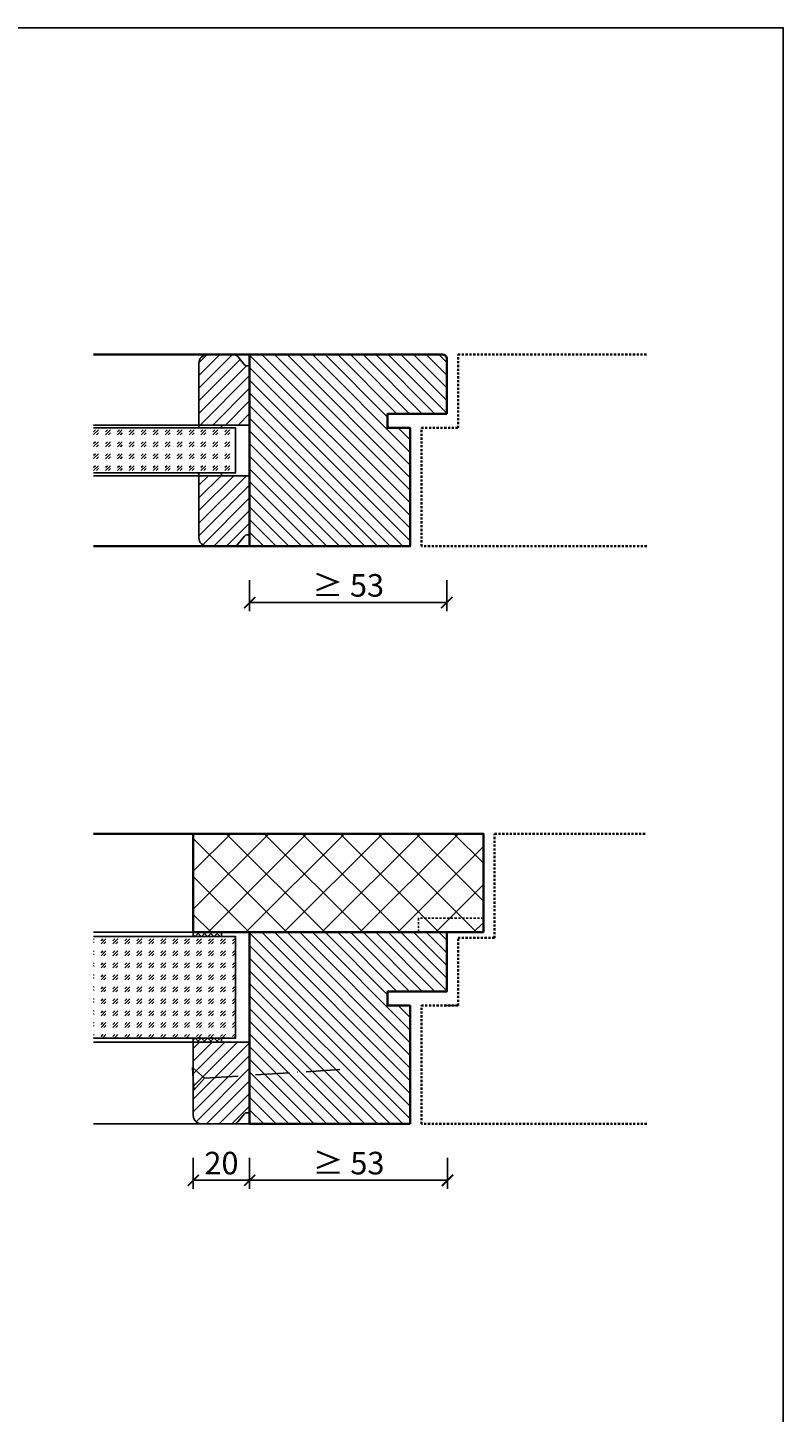
# Model space of a CAD drawing. Units: millimetres. Extents: x 1788 to 83958, y -235 to 115762.
# Drawn here: x 7843 to 8111, y 475 to 966 of the extents above; entities that cross this region are included whole.
import ezdxf

# ---------------------------------------------------------------- set-up
doc = ezdxf.new("R2010")
doc.units = ezdxf.units.MM
doc.header["$PDMODE"] = 34
doc.header["$PDSIZE"] = 5
for name, pattern in [('ACAD_ISO10W100', [18, 12, -3, 0, -3]), ('JIS_02_0.7', [1.35, 0.75, -0.6]), ('Verdeckt3', [1.35, 0.75, -0.6])]:
    doc.linetypes.add(name, pattern=pattern)
doc.layers.get('0').update_dxf_attribs({"true_color": 0x939598})
doc.layers.add('Z_Ansichtsfenster', color=1, linetype='Continuous', plot=False)
for name, color, linetype in [('Z_Bemaßung-Blau 0.10', 150, 'Continuous'), ('Z_Beschlag-Grau 0.10', 8, 'Continuous'), ('Z_Linie-Gelb 0.25', 2, 'Continuous'), ('Z_Linie-Rot 0.20', 1, 'Continuous'), ('Z_Schraffur-Grau 0.10', 8, 'Continuous'), ('Z_Strichlkurz-Cyan 0.25', 4, 'JIS_02_0.7')]:
    doc.layers.add(name, color=color, linetype=linetype)
doc.layers.add('Z_Kontur-Magenta 0.35', color=6, linetype='Continuous', lineweight=35)
doc.styles.add('DIN', font='txt', dxfattribs={"height": 2})
doc.styles.get("Standard").update_dxf_attribs({"font": 'arial.ttf', "height": 2.5})
doc.dimstyles.new('Bem_Automatisch', dxfattribs={"dimtxt": 2.5, "dimasz": 1, "dimexe": 0.75, "dimexo": 0.75, "dimgap": 0.5, "dimtad": 1, "dimdec": 0, "dimtxsty": 'Standard', "dimblk": 'ARCHTICK', "dimcen": 0, "dimclrd": 256, "dimclre": 256, "dimclrt": 256, "dimadec": 0, "dimazin": 0, "dimtfac": 1, "dimtdec": 0, "dimtmove": 1, "dimatfit": 2, "dimfxl": 2, "dimfxlon": 1, "dimtolj": 1, "dimtzin": 0, "dimlwd": -1, "dimlwe": -1, "dimarcsym": 0})

# ---------------------------------------------------------------- blocks, each defined once
blk = doc.blocks.new('_ArchTick')
at = {"color": 0, "linetype": 'ByBlock', "const_width": 0.15}
blk.add_lwpolyline([(-0.5, -0.5), (0.5, 0.5)], dxfattribs=at)
blk = doc.blocks.new('*D136')
at = {"layer": 'Defpoints', "color": 0, "transparency": 16777216}
for p in [(7991.34, 838.73), (7921.34, 781.98), (7921.34, 761.98)]:
    blk.add_point(p, dxfattribs=at)
at = {"layer": 'Z_Bemaßung-Blau 0.10', "transparency": 16777216}
for p, q in [((7921.34, 769.98), (7921.34, 758.98)), ((7991.34, 769.98), (7991.34, 758.98)), ((7991.34, 761.98), (7921.34, 761.98))]:
    blk.add_line(p, q, dxfattribs=at)
at = {"layer": 'Z_Bemaßung-Blau 0.10', "transparency": 16777216, "xscale": 4, "yscale": 4, "zscale": 4, "rotation": 180}
blk.add_blockref('_ArchTick', (7921.34, 761.98), dxfattribs=at)
at = {"layer": 'Z_Bemaßung-Blau 0.10', "transparency": 16777216, "xscale": 4, "yscale": 4, "zscale": 4}
blk.add_blockref('_ArchTick', (7991.34, 761.98), dxfattribs=at)
at = {"layer": 'Z_Bemaßung-Blau 0.10', "transparency": 16777216, "insert": (7956.34, 768.09), "char_height": 8, "attachment_point": 5, "style": 'DIN'}
blk.add_mtext('\\A1;≥ 53', dxfattribs=at)
blk = doc.blocks.new('*D151')
at = {"layer": 'Defpoints', "color": 0, "transparency": 16777216}
for p in [(7991.61, 633.73), (7921.34, 576.98), (7921.34, 556.98)]:
    blk.add_point(p, dxfattribs=at)
at = {"layer": 'Z_Bemaßung-Blau 0.10', "transparency": 16777216}
for p, q in [((7921.34, 564.98), (7921.34, 553.98)), ((7991.61, 564.98), (7991.61, 553.98)), ((7991.61, 556.98), (7921.34, 556.98))]:
    blk.add_line(p, q, dxfattribs=at)
at = {"layer": 'Z_Bemaßung-Blau 0.10', "transparency": 16777216, "xscale": 4, "yscale": 4, "zscale": 4, "rotation": 180}
blk.add_blockref('_ArchTick', (7921.34, 556.98), dxfattribs=at)
at = {"layer": 'Z_Bemaßung-Blau 0.10', "transparency": 16777216, "xscale": 4, "yscale": 4, "zscale": 4}
blk.add_blockref('_ArchTick', (7991.61, 556.98), dxfattribs=at)
at = {"layer": 'Z_Bemaßung-Blau 0.10', "transparency": 16777216, "insert": (7956.48, 563.09), "char_height": 8, "attachment_point": 5, "style": 'DIN'}
blk.add_mtext('\\A1;≥ 53', dxfattribs=at)
blk = doc.blocks.new('*D152')
at = {"layer": 'Defpoints', "color": 0, "transparency": 16777216}
for p in [(7921.34, 601.98), (7901.34, 576.98), (7921.34, 556.98)]:
    blk.add_point(p, dxfattribs=at)
at = {"layer": 'Z_Bemaßung-Blau 0.10', "transparency": 16777216}
for p, q in [((7901.34, 564.98), (7901.34, 553.98)), ((7921.34, 564.98), (7921.34, 553.98)), ((7901.34, 556.98), (7921.34, 556.98))]:
    blk.add_line(p, q, dxfattribs=at)
at = {"layer": 'Z_Bemaßung-Blau 0.10', "transparency": 16777216, "xscale": 4, "yscale": 4, "zscale": 4, "rotation": 180}
blk.add_blockref('_ArchTick', (7901.34, 556.98), dxfattribs=at)
at = {"layer": 'Z_Bemaßung-Blau 0.10', "transparency": 16777216, "xscale": 4, "yscale": 4, "zscale": 4}
blk.add_blockref('_ArchTick', (7921.34, 556.98), dxfattribs=at)
at = {"layer": 'Z_Bemaßung-Blau 0.10', "transparency": 16777216, "insert": (7911.34, 563.09), "char_height": 8, "attachment_point": 5, "style": 'DIN'}
blk.add_mtext('\\A1;20', dxfattribs=at)

msp = doc.modelspace()

# ---------------------------------------------------------------- hatches: boundary and pattern name
at = {"layer": 'Z_Schraffur-Grau 0.10'}
h = msp.add_hatch(dxfattribs=at)
h.set_pattern_fill('ANSI31', color=256, style=0)
h.set_pattern_definition([(45, (6825.8677, 676.5476), (-2.245064, 2.245064), [])])
h.paths.add_polyline_path([(7903.34, 824.98), (7921.34, 824.98), (7921.34, 845.98), (7920.34, 845.98, -0.22329), (7919.57, 846.34), (7917.17, 849.27, 0.221695), (7915.64, 849.98), (7906.34, 849.98, 0.414214), (7903.34, 846.98)])
h = msp.add_hatch(dxfattribs=at)
h.set_pattern_fill('ANSI31', color=256, angle=90, style=0)
h.set_pattern_definition([(135, (177.926, -845), (-2.245064, -2.245064), [])])
h.paths.add_polyline_path([(7978.34, 823.98), (7970.34, 823.98), (7970.34, 828.98), (7991.34, 828.98), (7991.34, 848.48, 0.414214), (7989.84, 849.98), (7921.34, 849.98), (7921.34, 781.98), (7978.34, 781.98)])
h = msp.add_hatch(dxfattribs=at)
h.set_pattern_fill('GOST_GLASS', color=256, scale=0.5)
h.set_pattern_definition([(45, (1612.24, -845.8314), (4.2426407, -4e-16), [2.5, -3.5]), (45, (1613.3007, -845.8314), (4.2426407, -4e-16), [1, -5]), (45, (1612.24, -844.7707), (4.2426407, -4e-16), [1, -5])])
h.paths.add_polyline_path([(7865.94, 823.98), (7865.94, 807.98), (7916.34, 807.98), (7916.34, 823.98)])
h = msp.add_hatch(dxfattribs=at)
h.set_pattern_fill('ANSI31', color=256, style=0)
h.set_pattern_definition([(45, (6825.8677, 673.5476), (-2.245064, 2.245064), [])])
h.paths.add_polyline_path([(7903.34, 784.98, 0.414214), (7906.34, 781.98), (7915.64, 781.98, 0.22759), (7917.2, 782.73), (7919.56, 785.61, -0.225991), (7920.34, 785.98), (7921.34, 785.98), (7921.34, 806.98), (7903.34, 806.98)])
h = msp.add_hatch(dxfattribs=at)
h.set_pattern_fill('ANSI37', color=256, scale=3, angle=90)
h.set_pattern_definition([(135, (-2929.806, -816.026), (-6.735192, -6.735192), []), (225, (-2929.806, -816.026), (6.735192, -6.735192), [])])
h.paths.add_polyline_path([(7901.34, 679.98), (8004.34, 679.98), (8004.34, 644.98), (7901.34, 644.98)])
h = msp.add_hatch(dxfattribs=at)
h.set_pattern_fill('ANSI37', color=256, scale=0.5, style=0)
h.set_pattern_definition([(45, (6989.325, 568.2112), (-1.122532, 1.122532), []), (135, (6989.325, 568.2112), (-1.122532, -1.122532), [])])
h.paths.add_polyline_path([(7901.34, 644.98), (7911.34, 644.98), (7911.34, 643.48), (7901.34, 643.48)])
h = msp.add_hatch(dxfattribs=at)
h.set_pattern_fill('ANSI31', color=256, angle=90, style=0)
h.set_pattern_definition([(135, (177.926, -1050), (-2.245064, -2.245064), [])])
h.paths.add_polyline_path([(7978.34, 618.98), (7970.34, 618.98), (7970.34, 623.98), (7991.34, 623.98), (7991.34, 643.48, 0.414214), (7989.84, 644.98), (7921.34, 644.98), (7921.34, 576.98), (7978.34, 576.98)])
h = msp.add_hatch(dxfattribs=at)
h.set_pattern_fill('GOST_GLASS', color=256, scale=0.5)
h.set_pattern_definition([(45, (-3153.8057, -869.526), (4.2426407, 0), [2.5, -3.5]), (45, (-3152.745, -869.526), (4.2426407, 0), [1, -5]), (45, (-3153.8057, -868.4654), (4.2426407, 0), [1, -5])])
h.paths.add_polyline_path([(7865.94, 643.48), (7865.94, 607.48), (7916.34, 607.48), (7916.34, 643.48)])
h = msp.add_hatch(dxfattribs=at)
h.set_pattern_fill('ANSI37', color=256, scale=0.5, style=0)
h.set_pattern_definition([(315, (6989.325, 682.7534), (-1.122532, -1.122532), []), (225, (6989.325, 682.7534), (-1.122532, 1.122532), [])])
h.paths.add_polyline_path([(7901.34, 605.98), (7911.34, 605.98), (7911.34, 607.48), (7901.34, 607.48)])
h = msp.add_hatch(dxfattribs=at)
h.set_pattern_fill('ANSI31', color=256, style=0)
h.set_pattern_definition([(45, (0, -980), (-2.245064, 2.245064), [])])
edge = h.paths.add_edge_path()
edge.add_line((7921.34, 605.98), (7921.34, 580.98))
edge.add_line((7921.34, 580.98), (7920.34, 580.98))
edge.add_arc((7920.34, 579.98), 1, 450, 500.3484)
edge.add_line((7919.57, 580.62), (7917.17, 577.7))
edge.add_arc((7915.64, 578.98), 2, 270, 320, ccw=False)
edge.add_line((7915.64, 576.98), (7904.34, 576.98))
edge.add_arc((7904.34, 579.98), 3, 180, 270, ccw=False)
edge.add_line((7901.34, 579.98), (7901.34, 605.98))
edge.add_line((7901.34, 605.98), (7921.34, 605.98))

# ---------------------------------------------------------------- linework, layer by layer
at = {"layer": 'Z_Ansichtsfenster'}
for p, q in [((7991.34, 618.98), (7995.34, 618.98)), ((7865.94, 576.98), (7921.61, 576.98))]:
    msp.add_line(p, q, dxfattribs=at)
msp.add_lwpolyline([(7390.84, 37.98), (8110.84, 37.98), (8110.84, 965.98), (7390.84, 965.98)], close=True, dxfattribs=at)
at = {"layer": 'Z_Beschlag-Grau 0.10'}
msp.add_line((7901.59, 588.99), (7901.09, 596.97), dxfattribs=at)
at = {"layer": 'Z_Beschlag-Grau 0.10', "linetype": 'ACAD_ISO10W100'}
for p, q in [((7901.09, 596.97), (7905.33, 593.23)), ((7905.33, 593.23), (7956.23, 596.45)), ((7905.33, 593.23), (7901.59, 588.99))]:
    msp.add_line(p, q, dxfattribs=at)
at = {"layer": 'Z_Kontur-Magenta 0.35'}
for p, q in [((7921.34, 849.98), (7865.94, 849.98)), ((7921.34, 781.98), (7921.34, 849.98)), ((7865.94, 781.98), (7921.34, 781.98)), ((8004.34, 679.98), (7865.94, 679.98))]:
    msp.add_line(p, q, dxfattribs=at)
msp.add_lwpolyline([(7921.34, 849.98), (7921.34, 781.98)], dxfattribs=at)
msp.add_lwpolyline([(7921.34, 781.98), (7978.34, 781.98), (7978.34, 823.98), (7970.34, 823.98), (7970.34, 828.98), (7991.34, 828.98), (7991.34, 848.48, 0.414214), (7989.84, 849.98), (7921.34, 849.98)], format="xyb", close=True, dxfattribs=at)
at = {"layer": 'Z_Kontur-Magenta 0.35', "linetype": 'Verdeckt3'}
for points in [[(8062.34, 781.98), (7982.34, 781.98), (7982.34, 823.98), (7995.34, 823.98), (7995.34, 849.98), (8062.34, 849.98)], [(8062.34, 576.98), (7982.34, 576.98), (7982.34, 618.98), (7995.34, 618.98), (7995.34, 642.98), (8008.34, 642.98), (8008.34, 679.98), (8062.34, 679.98)]]:
    msp.add_lwpolyline(points, dxfattribs=at)
at = {"layer": 'Z_Kontur-Magenta 0.35'}
for points in [[(8004.34, 644.98), (7901.34, 644.98), (7901.34, 679.98), (8004.34, 679.98)], [(7978.34, 576.98), (7978.34, 618.98), (7970.34, 618.98), (7970.34, 623.98), (7991.34, 623.98), (7991.34, 644.98), (7921.34, 644.98), (7921.34, 576.98)]]:
    msp.add_lwpolyline(points, close=True, dxfattribs=at)
at = {"layer": 'Z_Linie-Gelb 0.25'}
for points in [[(7915.64, 849.98, -0.221695), (7917.17, 849.27), (7919.56, 846.35, 0.225991), (7920.34, 845.98), (7921.34, 845.98), (7921.34, 824.98), (7903.34, 824.98), (7903.34, 846.98, -0.414214), (7906.34, 849.98), (7915.64, 849.98), (7914.88, 849.98)], [(7915.64, 781.98, 0.221695), (7917.17, 782.7), (7919.56, 785.61, -0.225991), (7920.34, 785.98), (7921.34, 785.98), (7921.34, 806.98), (7903.34, 806.98), (7903.34, 784.98, 0.414214), (7906.34, 781.98), (7915.64, 781.98), (7914.88, 781.98)], [(7915.64, 576.98, 0.221695), (7917.17, 577.7), (7919.56, 580.61, -0.225991), (7920.34, 580.98), (7921.34, 580.98), (7921.34, 605.98), (7901.34, 605.98), (7901.34, 579.98, 0.414214), (7904.34, 576.98), (7915.64, 576.98), (7914.88, 576.98)]]:
    msp.add_lwpolyline(points, format="xyb", dxfattribs=at)
for points in [[(7865.94, 823.98), (7903.34, 823.98), (7903.34, 824.98), (7865.94, 824.98)], [(7865.94, 823.98), (7916.34, 823.98), (7916.34, 807.98), (7865.94, 807.98)], [(7865.94, 806.98), (7903.34, 806.98), (7903.34, 807.98), (7865.94, 807.98)], [(7865.94, 643.48), (7916.34, 643.48), (7916.34, 607.48), (7865.94, 607.48)]]:
    msp.add_lwpolyline(points, dxfattribs=at)
for points in [[(7903.34, 823.98), (7911.34, 823.98), (7911.34, 824.98), (7903.34, 824.98), (7903.34, 823.98)], [(7903.34, 806.98), (7911.34, 806.98), (7911.34, 807.98), (7903.34, 807.98), (7903.34, 806.98)], [(7911.34, 643.48), (7901.34, 643.48), (7901.34, 644.98), (7911.34, 644.98)], [(7911.34, 607.48), (7901.34, 607.48), (7901.34, 605.98), (7911.34, 605.98)]]:
    msp.add_lwpolyline(points, close=True, dxfattribs=at)
at = {"layer": 'Z_Linie-Rot 0.20'}
for points in [[(7865.94, 643.48), (7901.34, 643.48), (7901.34, 644.98), (7865.94, 644.98)], [(7865.94, 605.98), (7901.34, 605.98), (7901.34, 607.48), (7865.94, 607.48)]]:
    msp.add_lwpolyline(points, dxfattribs=at)
at = {"layer": 'Z_Strichlkurz-Cyan 0.25', "linetype": 'Verdeckt3'}
for p, q in [((8004.34, 649.98), (7981.34, 649.98)), ((7981.34, 649.98), (7981.34, 644.98))]:
    msp.add_line(p, q, dxfattribs=at)

# ---------------------------------------------------------------- dimensions: what is measured, and where the dimension line sits
at = {"layer": 'Z_Bemaßung-Blau 0.10'}
for base, p1, p2, picture, middle in [((7921.34, 761.98), (7991.34, 838.73), (7921.34, 781.98), '*D136', (7956.34, 768.09)), ((7921.34, 556.98), (7991.61, 633.73), (7921.34, 576.98), '*D151', (7956.48, 563.09))]:
    dim = msp.add_linear_dim(base=base, p1=p1, p2=p2, text='≥ 53', dimstyle='Bem_Automatisch', override={"dimscale": 0, "dimtxt": 2, "dimtxsty": 'DIN'}, dxfattribs=at)
    dim.commit()
    dim.dimension.update_dxf_attribs({"geometry": picture, "text_midpoint": middle})
dim = msp.add_linear_dim(base=(7921.34, 556.98), p1=(7901.34, 576.98), p2=(7921.34, 601.98), dimstyle='Bem_Automatisch', override={"dimscale": 0, "dimtxt": 2, "dimtxsty": 'DIN'}, dxfattribs=at)
dim.commit()
dim.dimension.update_dxf_attribs({"geometry": '*D152', "text_midpoint": (7911.34, 563.09)})

doc.saveas('drawing.dxf')
